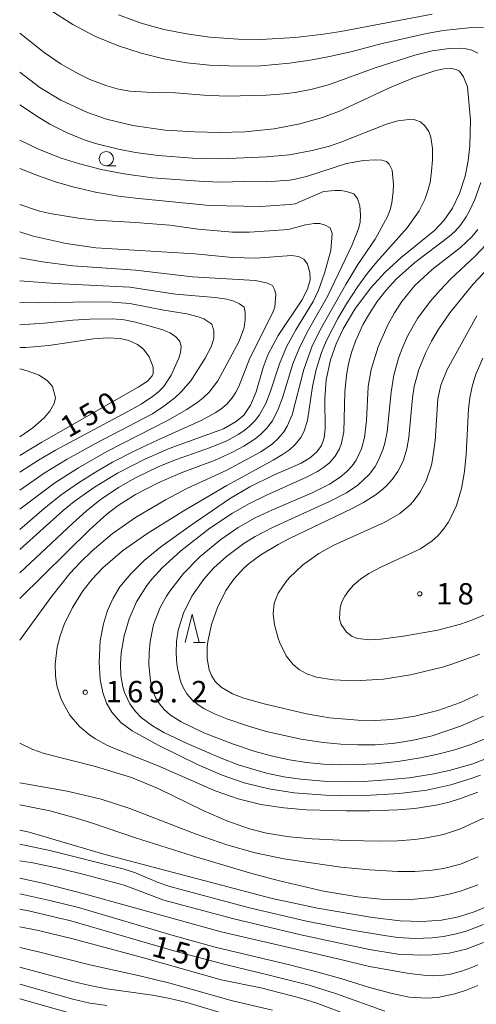
# Model space of a CAD drawing. Units: millimetres. Extents: x -68000 to -66000, y 28498 to 30000.
# Drawn here: x -68000 to -67920, y 28840 to 29013 of the extents above; entities that cross this region are included whole.
import ezdxf

# ---------------------------------------------------------------- set-up
doc = ezdxf.new("R2010")
doc.units = ezdxf.units.MM
for name, color, linetype, lineweight in [('633100_広葉樹林', 7, 'Continuous', 9), ('633200_針葉樹林', 7, 'Continuous', 9), ('710100_等高線（計曲線）', 7, 'Continuous', 20), ('710107_等高線（計曲線）（注記）', 7, 'Continuous', 20), ('710200_等高線（主曲線）', 7, 'Continuous', 9), ('731200_図化機測定による標高点', 7, 'Continuous', 20), ('731207_図化機測定による標高点（注記）', 7, 'Continuous', 20)]:
    doc.layers.add(name, color=color, linetype=linetype, lineweight=lineweight)
doc.styles.add('Style-WORKING', font='txt')

msp = doc.modelspace()

# ---------------------------------------------------------------- linework, layer by layer
at = {"layer": '633100_広葉樹林'}
msp.add_line((-67984.82, 28987.37), (-67983.153, 28987.37), dxfattribs=at)
msp.add_circle((-67984.82, 28988.62), 1.25, dxfattribs=at)
at = {"layer": '633200_針葉樹林'}
msp.add_line((-67969.542, 28903.71), (-67967.458, 28903.71), dxfattribs=at)
at = {"layer": '633200_針葉樹林', "flags": 128}
msp.add_lwpolyline([(-67971, 28903.71), (-67969.75, 28908.71), (-67968.5, 28903.71)], dxfattribs=at)
at = {"layer": '710100_等高線（計曲線）', "flags": 128}
for points in [[(-67919.21, 28880.46), (-67920.62, 28879.93), (-67924.41, 28878.76), (-67928.6, 28877.85), (-67933.37, 28877.22), (-67939.42, 28876.87), (-67941.44, 28876.84), (-67946.39, 28876.93), (-67951.86, 28877.37), (-67956.33, 28878.07), (-67960.66, 28879.14), (-67964.48, 28880.46), (-67968.68, 28882.27), (-67975.73, 28885.74), (-67980.27, 28888.22), (-67982.25, 28889.71), (-67983.87, 28891.49), (-67984.77, 28893.07), (-67985.44, 28894.97), (-67985.89, 28897.26), (-67986.07, 28900.28), (-67985.86, 28904.03), (-67985.32, 28907), (-67984.6, 28909.34), (-67983.62, 28911.53), (-67982.42, 28913.48), (-67980.53, 28915.81), (-67978.16, 28918.13), (-67975.23, 28920.52), (-67970.12, 28924.2), (-67963.23, 28928.93), (-67959.61, 28931.07), (-67955.63, 28933.01), (-67950.62, 28935.21), (-67949, 28936.21), (-67947.9, 28937.17), (-67947.09, 28938.3), (-67946.62, 28939.63), (-67946.4, 28941.23), (-67946.48, 28946.51), (-67946.24, 28949.8), (-67945.48, 28953.32), (-67944.49, 28956.13), (-67943.25, 28958.8), (-67941.21, 28962.25), (-67938.48, 28965.89), (-67935.9, 28968.7), (-67933.08, 28971.26), (-67927.23, 28976.04), (-67925.55, 28977.84), (-67924.11, 28979.97), (-67922.88, 28982.51), (-67921.89, 28985.57), (-67921.35, 28988.24), (-67921.03, 28990.89), (-67920.91, 28995.38), (-67921.45, 29001.25), (-67922.15, 29002.98), (-67922.88, 29004), (-67923.43, 29004.28), (-67924.27, 29004.47), (-67925.63, 29004.39), (-67927.02, 29004.07), (-67931.05, 29002.76), (-67935.15, 29001.04), (-67943.91, 28996.98), (-67946.89, 28995.85), (-67950.86, 28994.71), (-67955.35, 28993.87), (-67960.53, 28993.36), (-67964.9, 28993.22), (-67969.26, 28993.31), (-67974.46, 28993.65), (-67980.15, 28994.46), (-67984.78, 28995.57), (-67988.13, 28996.71), (-67992.77, 28998.89), (-67996.44, 29001.14), (-68000, 29003.78)], [(-68000, 28920.04), (-67992.37, 28926.92), (-67990.45, 28928.46), (-67986.89, 28931.01), (-67982.84, 28933.47), (-67978.03, 28935.93), (-67973.79, 28937.75), (-67964.26, 28941.25), (-67962.06, 28942.49), (-67960.7, 28943.65), (-67959.5, 28945.37), (-67958.55, 28947.72), (-67957.3, 28951.98), (-67956.41, 28954.33), (-67954.69, 28957.63), (-67950.49, 28963.8), (-67949.5, 28965.74), (-67949.08, 28967.39), (-67949.09, 28968.66), (-67949.55, 28970.14), (-67950.18, 28970.99), (-67951.1, 28971.48), (-67952.34, 28971.62), (-67958.58, 28971.15), (-67962.68, 28971.3), (-67969.26, 28971.93), (-67986.63, 28973.01), (-67991.86, 28973.76), (-67997.62, 28975.05), (-68000, 28975.78)], [(-67919.33, 28901.72), (-67924.22, 28899.91), (-67925.87, 28899.41), (-67931.45, 28898.04), (-67936.22, 28897.33), (-67941.22, 28897.04), (-67944.97, 28897.17), (-67947.95, 28897.68), (-67949.65, 28898.27), (-67950.92, 28898.96), (-67952.04, 28899.86), (-67953.24, 28901.39), (-67954.36, 28903.67), (-67954.66, 28904.49), (-67955.32, 28906.82), (-67955.54, 28908.77), (-67955.35, 28910.63), (-67954.66, 28912.41), (-67953.29, 28914.43), (-67952.74, 28915.07), (-67950.43, 28917.28), (-67947.54, 28919.35), (-67944.93, 28920.81), (-67936.1, 28924.77), (-67933.34, 28926.4), (-67931.54, 28927.89), (-67931, 28928.47), (-67929.8, 28930.08), (-67928.73, 28932.12), (-67927.8, 28934.88), (-67927.59, 28935.84), (-67927.16, 28939.15), (-67926.66, 28946.5), (-67926.15, 28948.86), (-67925.05, 28951.62), (-67919.81, 28961.07)], [(-68000, 28936.55), (-67996.13, 28938.9), (-67979.24, 28948.55), (-67977.61, 28949.6), (-67976.77, 28950.55), (-67976.62, 28950.93), (-67976.58, 28952.02), (-67977.27, 28953.88), (-67978.26, 28955.19), (-67979.34, 28956.05), (-67980.87, 28956.75), (-67982.37, 28957.08), (-67984.53, 28957.2), (-67987.05, 28957.03), (-67994.89, 28955.84), (-67998.91, 28955.51), (-68000, 28955.52)], [(-67916.73, 28858.01), (-67920.13, 28856.52), (-67923.03, 28855.62), (-67926.01, 28855.05), (-67929.43, 28854.79), (-67933.3, 28854.92), (-67938.13, 28855.48), (-67947.78, 28857.12), (-67955.71, 28858.85), (-67985.25, 28866.61), (-67998.33, 28870.44), (-68000, 28870.8)], [(-67935.94, 28839.04), (-67944.44, 28842.09), (-67949.24, 28843.6), (-67956.48, 28845.45), (-67963.73, 28847.16), (-67972.55, 28849.5), (-67991.06, 28854.88), (-67998.44, 28856.65), (-68000, 28856.94)], [(-67989.44, 28838.22), (-68000, 28841.21)]]:
    msp.add_lwpolyline(points, dxfattribs=at)
at = {"layer": '710200_等高線（主曲線）', "flags": 128}
for points in [[(-67994.7, 29014.71), (-67990.7, 29012.18), (-67986.7, 29010.08), (-67982.7, 29008.41), (-67978.7, 29007.11), (-67974.7, 29006.15), (-67970.69, 29005.46), (-67966.69, 29005.03), (-67961.69, 29004.83), (-67957.69, 29004.93), (-67952.69, 29005.37), (-67948.69, 29005.95), (-67945.69, 29006.53), (-67941.68, 29007.45), (-67936.68, 29008.77), (-67928.68, 29010.61), (-67925.68, 29011.09), (-67920.68, 29011.63), (-67918.68, 29011.59)], [(-67982.7, 29013.85), (-67978.7, 29012.38), (-67974.7, 29011.31), (-67970.69, 29010.5), (-67966.69, 29009.95), (-67961.69, 29009.59), (-67957.69, 29009.55), (-67951.69, 29009.87), (-67946.69, 29010.45), (-67943.68, 29010.92), (-67927.68, 29013.99)], [(-68000, 29010.64), (-67995.7, 29007.23), (-67992.7, 29005.21), (-67989.7, 29003.5), (-67987.7, 29002.54), (-67984.7, 29001.38), (-67982.7, 29000.81), (-67980.7, 29000.49), (-67976.7, 29000.21), (-67972.69, 29000.16), (-67967.69, 28999.75), (-67963.69, 28999.6), (-67956.69, 28999.76), (-67953.69, 28999.98), (-67951.69, 29000.24), (-67948.69, 29000.82), (-67945.69, 29001.66), (-67937.68, 29004.55), (-67930.68, 29006.8), (-67927.68, 29007.56), (-67924.68, 29007.97), (-67922.68, 29008), (-67921.68, 29007.89), (-67920.68, 29007.64), (-67919.68, 29007.12)], [(-68000, 28998.06), (-67996.7, 28995.88), (-67994.7, 28994.7), (-67991.7, 28993.15), (-67988.7, 28991.91), (-67986.7, 28991.26), (-67982.7, 28990.28), (-67979.7, 28989.73), (-67975.7, 28989.2), (-67969.69, 28988.74), (-67964.69, 28988.62), (-67956.69, 28988.93), (-67952.69, 28989.3), (-67948.69, 28990.06), (-67945.69, 28990.82), (-67943.68, 28991.5), (-67935.68, 28994.7), (-67933.68, 28995.26), (-67931.68, 28995.52), (-67930.68, 28995.43), (-67929.68, 28995.06), (-67928.92, 28994.36), (-67928.27, 28993.37), (-67927.91, 28992.37), (-67927.63, 28990.39), (-67927.62, 28988.4), (-67927.75, 28986.41), (-67928.02, 28984.42), (-67928.57, 28982.43), (-67928.95, 28981.44), (-67929.96, 28979.45), (-67932.07, 28976.47), (-67937.35, 28970.51), (-67938.99, 28968.52), (-67940.68, 28966.22), (-67942.68, 28963.17), (-67944.23, 28960.57), (-67946.26, 28956.59), (-67947.08, 28954.6), (-67948.02, 28951.62), (-67948.63, 28948.64), (-67949.51, 28942.67), (-67950.15, 28940.68), (-67950.69, 28939.69), (-67951.69, 28938.47), (-67952.69, 28937.57), (-67953.9, 28936.71), (-67955.54, 28935.71), (-67963.69, 28931.3), (-67971.34, 28926.77), (-67977.73, 28922.79), (-67981.95, 28919.81), (-67985.4, 28916.83), (-67987.27, 28914.84), (-67988.85, 28912.85), (-67990.76, 28909.87), (-67992.19, 28906.89), (-67992.9, 28904.9), (-67993.41, 28902.91), (-67993.79, 28899.93), (-67993.74, 28897.94), (-67993.61, 28896.95), (-67993.41, 28895.95), (-67992.77, 28893.96), (-67992.33, 28892.97), (-67991.18, 28890.98), (-67989.51, 28888.99), (-67987.7, 28887.49), (-67986.7, 28886.82), (-67984.7, 28885.74), (-67983.06, 28885.02), (-67975.7, 28882.11), (-67965.69, 28877.7), (-67961.69, 28876.29), (-67957.69, 28875.31), (-67953.69, 28874.71), (-67949.69, 28874.38), (-67942.68, 28874.21), (-67938.68, 28874.22), (-67933.68, 28874.37), (-67930.68, 28874.62), (-67926.68, 28875.26), (-67924.68, 28875.75), (-67922.68, 28876.36), (-67919.68, 28877.47)], [(-68000, 28991.86), (-67996.7, 28990.29), (-67992.7, 28988.72), (-67989.7, 28987.75), (-67985.7, 28986.74), (-67981.7, 28985.96), (-67976.7, 28985.28), (-67967.69, 28984.6), (-67964.69, 28984.49), (-67960.69, 28984.6), (-67956.69, 28984.55), (-67952.69, 28984.88), (-67951.69, 28985.01), (-67949.69, 28985.5), (-67942.68, 28987.78), (-67939.68, 28988.3), (-67937.68, 28988.43), (-67936.47, 28988.36), (-67935.68, 28988.12), (-67935.19, 28987.65), (-67934.7, 28986.63), (-67934.45, 28984.07), (-67934.48, 28982.87), (-67934.74, 28980.86), (-67935.04, 28979.64), (-67935.47, 28978.46), (-67937.68, 28974.48), (-67940.68, 28970.03), (-67942.82, 28966.53), (-67947.31, 28958.58), (-67948.75, 28955.59), (-67950.19, 28951.62), (-67952.21, 28943.67), (-67953.07, 28941.68), (-67953.7, 28940.68), (-67954.69, 28939.53), (-67955.69, 28938.62), (-67957.69, 28937.22), (-67963.69, 28933.97), (-67970.69, 28930.73), (-67974.45, 28928.76), (-67979.7, 28925.68), (-67983.79, 28922.79), (-67987.3, 28919.81), (-67989.35, 28917.82), (-67991.2, 28915.83), (-67994.38, 28911.86), (-68000, 28904.15)], [(-68000, 28986.93), (-67996.7, 28985.59), (-67993.7, 28984.55), (-67990.7, 28983.68), (-67986.7, 28982.77), (-67982.7, 28982.07), (-67979.7, 28981.67), (-67966.69, 28980.43), (-67957.69, 28980.21), (-67952.69, 28980.58), (-67951.69, 28980.72), (-67946.69, 28982.85), (-67944.69, 28983.07), (-67943.68, 28983.03), (-67942.68, 28982.89), (-67941.42, 28982.43), (-67940.74, 28981.63), (-67940.37, 28980.38), (-67940.22, 28978.78), (-67940.29, 28977.46), (-67940.55, 28976.47), (-67941.69, 28973.49), (-67945.98, 28964.54), (-67949.34, 28958.58), (-67950.87, 28955.59), (-67952.08, 28952.61), (-67953.91, 28946.65), (-67954.65, 28944.66), (-67955.69, 28942.61), (-67956.69, 28941.27), (-67957.69, 28940.27), (-67958.69, 28939.47), (-67960.69, 28938.19), (-67962.69, 28937.11), (-67965.73, 28935.71), (-67971.69, 28933.5), (-67975.72, 28931.74), (-67979.7, 28929.7), (-67982.74, 28927.76), (-67984.7, 28926.25), (-67987.7, 28923.58), (-68000, 28911.45)], [(-67919.14, 28984.42), (-67920.18, 28981.44), (-67921.09, 28979.45), (-67921.68, 28978.4), (-67922.68, 28976.96), (-67923.68, 28975.85), (-67924.68, 28974.95), (-67930.68, 28970.39), (-67933.91, 28967.52), (-67935.75, 28965.54), (-67937.29, 28963.55), (-67938.68, 28961.46), (-67939.75, 28959.57), (-67941.09, 28956.59), (-67941.78, 28954.6), (-67942.31, 28952.61), (-67942.7, 28950.62), (-67943, 28947.64), (-67943.18, 28940.68), (-67943.56, 28938.7), (-67943.93, 28937.7), (-67944.69, 28936.41), (-67945.69, 28935.28), (-67946.69, 28934.45), (-67947.79, 28933.73), (-67949.69, 28932.72), (-67956.69, 28929.6), (-67959.69, 28928.13), (-67962.69, 28926.41), (-67966.63, 28923.79), (-67971.76, 28919.81), (-67975, 28916.83), (-67976.82, 28914.84), (-67977.7, 28913.72), (-67979.5, 28910.86), (-67980.8, 28907.88), (-67981.67, 28904.9), (-67982.18, 28901.92), (-67982.33, 28899.93), (-67982.26, 28897.94), (-67981.91, 28895.95), (-67981.61, 28894.96), (-67980.69, 28892.97), (-67979.7, 28891.63), (-67978.7, 28890.6), (-67976.7, 28889.1), (-67974.7, 28887.94), (-67970.61, 28886.01), (-67964.69, 28883.46), (-67961.69, 28882.29), (-67956.69, 28880.8), (-67953.69, 28880.17), (-67950.69, 28879.74), (-67946.69, 28879.41), (-67942.68, 28879.3), (-67939.68, 28879.37), (-67935.68, 28879.62), (-67931.68, 28880.02), (-67927.68, 28880.64), (-67924.68, 28881.26), (-67920.68, 28882.41), (-67917.68, 28883.58)], [(-68000, 28980.59), (-67996.7, 28979.47), (-67994.7, 28979), (-67989.7, 28978.21), (-67986.7, 28977.83), (-67979.7, 28977.44), (-67973.69, 28976.97), (-67968.69, 28976.28), (-67962.69, 28975.75), (-67959.69, 28975.72), (-67953.69, 28976.13), (-67952.69, 28976.28), (-67949.9, 28977.04), (-67948.38, 28977.26), (-67947.35, 28977.26), (-67946.42, 28976.95), (-67945.55, 28976.47), (-67945.22, 28975.48), (-67945.46, 28972.49), (-67946.54, 28968.52), (-67947.58, 28965.54), (-67948.54, 28963.55), (-67951.56, 28958.58), (-67953.18, 28955.59), (-67954.46, 28952.61), (-67956.1, 28947.64), (-67956.86, 28945.65), (-67957.95, 28943.67), (-67958.71, 28942.67), (-67959.7, 28941.68), (-67960.69, 28940.89), (-67961.69, 28940.23), (-67963.69, 28939.15), (-67966.69, 28937.9), (-67972.69, 28935.78), (-67975.7, 28934.54), (-67979.7, 28932.63), (-67982.7, 28930.95), (-67985.9, 28928.76), (-67988.36, 28926.77), (-67990.7, 28924.69), (-68000, 28915.98)], [(-67919.68, 28976.19), (-67920.68, 28974.9), (-67922.68, 28973.03), (-67927.68, 28969.18), (-67930.68, 28966.36), (-67932.98, 28963.55), (-67934.28, 28961.56), (-67935.38, 28959.57), (-67937.13, 28955.59), (-67938.34, 28951.62), (-67938.87, 28948.64), (-67939.2, 28942.67), (-67939.52, 28939.69), (-67940.05, 28937.7), (-67941.01, 28935.71), (-67941.71, 28934.72), (-67942.68, 28933.66), (-67943.77, 28932.73), (-67945.69, 28931.49), (-67948.69, 28930), (-67955.69, 28927.02), (-67958.69, 28925.61), (-67961.69, 28923.9), (-67964.73, 28921.8), (-67968.33, 28918.81), (-67971.26, 28915.83), (-67973.69, 28912.73), (-67974.28, 28911.86), (-67975.38, 28909.87), (-67976.52, 28906.89), (-67977.14, 28903.9), (-67977.31, 28901.92), (-67977.34, 28899.93), (-67977.05, 28896.95), (-67976.54, 28894.96), (-67976.11, 28893.96), (-67975.5, 28892.97), (-67974.68, 28891.98), (-67973.54, 28890.98), (-67971.69, 28889.8), (-67967.69, 28887.91), (-67962.69, 28885.97), (-67958.69, 28884.62), (-67955.69, 28883.79), (-67952.69, 28883.14), (-67949.69, 28882.69), (-67946.69, 28882.41), (-67943.68, 28882.29), (-67940.68, 28882.31), (-67937.68, 28882.47), (-67933.68, 28882.87), (-67929.68, 28883.5), (-67926.68, 28884.14), (-67923.68, 28884.91), (-67920.68, 28885.88), (-67917.68, 28887.14)], [(-67918.22, 28973.49), (-67920.13, 28971.5), (-67924.38, 28967.52), (-67926.28, 28965.54), (-67928, 28963.55), (-67930.21, 28960.57), (-67931.92, 28957.58), (-67932.81, 28955.59), (-67933.54, 28953.61), (-67934.36, 28950.62), (-67934.87, 28947.64), (-67935.56, 28940.68), (-67935.94, 28938.7), (-67936.23, 28937.7), (-67937.05, 28935.71), (-67937.68, 28934.63), (-67938.68, 28933.28), (-67940.68, 28931.36), (-67942.68, 28930.01), (-67945.69, 28928.46), (-67955.69, 28923.93), (-67958.69, 28922.33), (-67960.69, 28921.09), (-67963.76, 28918.81), (-67965.94, 28916.83), (-67967.73, 28914.84), (-67969.82, 28911.86), (-67971.29, 28908.87), (-67972.2, 28905.89), (-67972.49, 28903.9), (-67972.56, 28901.92), (-67972.43, 28899.93), (-67972.29, 28898.93), (-67971.8, 28896.95), (-67971.41, 28895.95), (-67970.69, 28894.74), (-67969.69, 28893.6), (-67968.69, 28892.78), (-67967.69, 28892.15), (-67965.69, 28891.17), (-67963.69, 28890.37), (-67959.69, 28889), (-67956.69, 28888.15), (-67950.69, 28886.8), (-67946.69, 28886.19), (-67943.68, 28885.89), (-67940.68, 28885.76), (-67937.68, 28885.79), (-67934.68, 28886.01), (-67932.68, 28886.29), (-67930.68, 28886.65), (-67927.68, 28887.38), (-67922.68, 28889.05), (-67918.68, 28890.8)], [(-68000, 28971.23), (-67995.99, 28970.51), (-67990.7, 28969.85), (-67979.7, 28969.05), (-67969.69, 28967.89), (-67958.69, 28967.24), (-67956.69, 28966.84), (-67955.69, 28966.35), (-67955.31, 28965.7), (-67955.09, 28964.84), (-67955.25, 28962.55), (-67955.69, 28961.51), (-67959.64, 28953.61), (-67961.58, 28948.64), (-67962.07, 28947.64), (-67962.71, 28946.65), (-67963.69, 28945.55), (-67964.75, 28944.66), (-67965.69, 28944.03), (-67968.15, 28942.67), (-67975.7, 28939.31), (-67979.7, 28937.42), (-67983.7, 28935.35), (-67986.7, 28933.63), (-67989.71, 28931.74), (-67992.7, 28929.64), (-67995.7, 28927.27), (-68000, 28923.57)], [(-67915.88, 28971.5), (-67920.51, 28966.53), (-67924.54, 28961.56), (-67926.58, 28958.58), (-67927.77, 28956.59), (-67928.8, 28954.6), (-67930.01, 28951.62), (-67930.8, 28948.64), (-67931.12, 28946.65), (-67931.73, 28939.69), (-67932.08, 28937.7), (-67932.71, 28935.71), (-67933.14, 28934.72), (-67933.69, 28933.73), (-67934.68, 28932.32), (-67935.68, 28931.22), (-67936.68, 28930.32), (-67937.68, 28929.56), (-67939.68, 28928.29), (-67941.68, 28927.24), (-67952.69, 28921.97), (-67954.69, 28920.91), (-67957.69, 28919.12), (-67959.69, 28917.67), (-67960.69, 28916.8), (-67962.47, 28914.84), (-67963.82, 28912.85), (-67965.3, 28909.87), (-67966.35, 28906.89), (-67967, 28903.9), (-67967.11, 28902.91), (-67967.12, 28900.92), (-67966.78, 28898.93), (-67966.37, 28897.94), (-67965.69, 28896.87), (-67964.69, 28895.9), (-67962.69, 28894.76), (-67960.69, 28894), (-67957.12, 28892.97), (-67949.69, 28891.2), (-67945.69, 28890.52), (-67940.68, 28890.09), (-67937.68, 28890.06), (-67935.68, 28890.16), (-67933.68, 28890.35), (-67930.68, 28890.8), (-67926.68, 28891.78), (-67922.68, 28893.2), (-67919.68, 28894.64)], [(-68000, 28967.19), (-67993.7, 28966.7), (-67980.7, 28966.1), (-67972.69, 28964.87), (-67965.69, 28964.29), (-67963.69, 28963.95), (-67962.42, 28963.61), (-67961.44, 28963.16), (-67960.66, 28962.55), (-67960.44, 28961.7), (-67960.45, 28960.43), (-67960.66, 28959.02), (-67961.53, 28956.59), (-67965.26, 28949.63), (-67966.79, 28947.64), (-67967.82, 28946.65), (-67968.69, 28945.95), (-67970.69, 28944.62), (-67974.07, 28942.67), (-67984.7, 28937.24), (-67989.7, 28934.4), (-67993.84, 28931.74), (-68000, 28927.12)], [(-68000, 28963.39), (-67996.7, 28963.34), (-67987.7, 28963.49), (-67983.7, 28963.43), (-67980.7, 28963.2), (-67974.7, 28962.06), (-67970.69, 28961.41), (-67968.69, 28960.87), (-67967.69, 28960.5), (-67966.31, 28959.57), (-67965.93, 28958.41), (-67965.93, 28957.05), (-67966.4, 28955.59), (-67967.5, 28953.61), (-67969.97, 28949.63), (-67971.73, 28947.64), (-67972.82, 28946.65), (-67974.7, 28945.19), (-67976.7, 28943.88), (-67986.7, 28938.64), (-67991.7, 28935.88), (-67995.7, 28933.42), (-68000, 28930.49)], [(-68000, 28959.49), (-67995.7, 28959.75), (-67990.7, 28960.29), (-67987.7, 28960.48), (-67983.7, 28960.51), (-67981.7, 28960.34), (-67979.7, 28959.94), (-67976.7, 28959.15), (-67974.7, 28958.52), (-67973.69, 28958.06), (-67972.69, 28957.41), (-67971.94, 28956.59), (-67971.69, 28955.61), (-67971.8, 28954.6), (-67972.09, 28953.61), (-67973.41, 28950.62), (-67974.75, 28948.64), (-67975.73, 28947.64), (-67976.7, 28946.87), (-67978.7, 28945.55), (-67980.26, 28944.66), (-67993.7, 28937.47), (-67996.7, 28935.71), (-68000, 28933.6)], [(-67918.78, 28953.61), (-67920.05, 28950.62), (-67920.67, 28948.64), (-67921.06, 28946.65), (-67921.28, 28944.66), (-67921.7, 28936.71), (-67921.97, 28933.73), (-67922.52, 28930.74), (-67923.42, 28927.76), (-67924.31, 28925.77), (-67924.88, 28924.78), (-67925.68, 28923.63), (-67926.68, 28922.46), (-67927.68, 28921.55), (-67929.68, 28920.2), (-67936.68, 28916.96), (-67938.77, 28915.83), (-67940.22, 28914.84), (-67941.4, 28913.84), (-67942.3, 28912.85), (-67943, 28911.86), (-67943.5, 28910.86), (-67943.82, 28909.87), (-67943.89, 28907.88), (-67943.62, 28906.89), (-67942.68, 28905.54), (-67941.68, 28904.81), (-67940.68, 28904.46), (-67938.68, 28904.23), (-67936.68, 28904.32), (-67932.68, 28904.86), (-67926.68, 28905.92), (-67922.68, 28906.94), (-67920.68, 28907.63), (-67917.68, 28908.93)], [(-68000, 28939.82), (-67997.7, 28941.39), (-67995.7, 28943.13), (-67994.7, 28944.33), (-67993.95, 28945.65), (-67993.71, 28946.65), (-67994.26, 28948.64), (-67995.13, 28949.63), (-67996.6, 28950.62), (-67998.7, 28951.41), (-68000, 28951.75)], [(-68000, 28886.06), (-67997.7, 28884.94), (-67995.7, 28884.28), (-67986.7, 28881.99), (-67980.41, 28880.05), (-67975.7, 28878.12), (-67967.69, 28874.23), (-67963.69, 28872.44), (-67959.69, 28871.04), (-67956.69, 28870.3), (-67952.69, 28869.66), (-67948.69, 28869.28), (-67942.68, 28868.99), (-67936.68, 28868.89), (-67933.68, 28868.96), (-67930.68, 28869.18), (-67928.68, 28869.45), (-67925.68, 28870.07), (-67922.68, 28871.05), (-67918.68, 28872.91)], [(-68000, 28879.13), (-67991.7, 28877.67), (-67985.7, 28876.23), (-67980.7, 28874.63), (-67969.08, 28870.11), (-67963.69, 28868.22), (-67958.69, 28866.81), (-67953.69, 28865.76), (-67943.68, 28864.35), (-67938.68, 28863.84), (-67933.68, 28863.54), (-67930.68, 28863.56), (-67927.68, 28863.81), (-67925.68, 28864.11), (-67922.68, 28864.86), (-67919.6, 28866.13)], [(-68000, 28875.26), (-67994.7, 28874.19), (-67990.7, 28873.1), (-67987.43, 28872.09), (-67979.7, 28869.47), (-67969.69, 28866.3), (-67959.69, 28863.31), (-67954.69, 28861.96), (-67946.69, 28860.11), (-67940.68, 28859.11), (-67936.68, 28858.73), (-67933.68, 28858.62), (-67930.68, 28858.69), (-67927.68, 28859), (-67924.68, 28859.57), (-67922.68, 28860.11), (-67919.68, 28861.24)], [(-68000, 28868.33), (-67994.7, 28867.27), (-67981.7, 28863.96), (-67979.7, 28863.32), (-67975.7, 28861.63), (-67973.69, 28860.94), (-67959.69, 28857.18), (-67949.69, 28854.86), (-67941.68, 28853.26), (-67935.68, 28852.25), (-67933.68, 28852.01), (-67930.68, 28851.83), (-67927.68, 28851.92), (-67925.68, 28852.16), (-67923.68, 28852.56), (-67921.68, 28853.11), (-67918.68, 28854.25)], [(-68000, 28865.45), (-67997.7, 28865.07), (-67992.7, 28864), (-67988.7, 28863.05), (-67981.7, 28861.19), (-67974.7, 28858.55), (-67962.69, 28855.3), (-67950.69, 28852.46), (-67938.68, 28849.87), (-67933.68, 28849.08), (-67929.68, 28848.88), (-67927.68, 28848.94), (-67924.68, 28849.24), (-67921.68, 28849.95), (-67918.68, 28851.12)], [(-68000, 28862.39), (-67995.7, 28861.43), (-67988.7, 28859.66), (-67964.69, 28852.97), (-67944.2, 28848.24), (-67938.68, 28846.88), (-67931.68, 28845.65), (-67928.68, 28845.31), (-67927.68, 28845.26), (-67925.68, 28845.39), (-67924.68, 28845.51), (-67922.68, 28846.01), (-67920.68, 28846.72), (-67919.68, 28847.18)], [(-68000, 28859.62), (-67994.7, 28858.49), (-67989.7, 28857.23), (-67972.69, 28852.21), (-67965.69, 28850.27), (-67952.69, 28847.21), (-67947.69, 28845.92), (-67943.68, 28844.81), (-67938.68, 28843.22), (-67934.68, 28842.14), (-67931.68, 28841.52), (-67928.68, 28841.34), (-67926.68, 28841.48), (-67923.68, 28842.07), (-67921.68, 28842.72), (-67919.68, 28843.58)], [(-67939.68, 28837.39), (-67947.69, 28840.41), (-67950.69, 28841.34), (-67957.69, 28843.13), (-67964.69, 28844.57), (-67978.7, 28848.51), (-67990.7, 28851.72), (-67996.7, 28853.22), (-68000, 28853.86)], [(-67955.69, 28839.24), (-67962.69, 28840.87), (-67973.69, 28843.96), (-67978.7, 28845.19), (-67987.7, 28847.17), (-67996.7, 28849.48), (-68000, 28850.2)], [(-67963.69, 28838.47), (-67970.69, 28840.55), (-67973.69, 28841.28), (-67976.7, 28841.86), (-67984.7, 28843), (-67987.7, 28843.55), (-67990.68, 28844.26), (-68000, 28846.8)], [(-67984.7, 28840.04), (-67987.7, 28840.47), (-67990.7, 28841.16), (-68000, 28843.79)]]:
    msp.add_lwpolyline(points, dxfattribs=at)
at = {"layer": '731200_図化機測定による標高点'}
for centre in [(-67929.83, 28912.28), (-67988.5, 28895.01)]:
    msp.add_circle(centre, 0.375, dxfattribs=at)

# ---------------------------------------------------------------- texts
at = {"layer": '710107_等高線（計曲線）（注記）', "style": 'Style-WORKING'}
for s, rotation, p in [('0', 30, (-67984.935, 28943.3)), ('5', 30, (-67988.182, 28941.425)), ('1', 30, (-67991.43, 28939.55)), ('1', 345, (-67977.04, 28848.8)), ('5', 345, (-67973.418, 28847.829)), ('0', 345, (-67969.796, 28846.859))]:
    msp.add_text(s, height=3.75, rotation=rotation, dxfattribs=at).set_placement(p)
at = {"layer": '731207_図化機測定による標高点（注記）', "style": 'Style-WORKING'}
for s, p in [('1', (-67926.95, 28910.41)), ('8', (-67923.2, 28910.41)), ('1', (-67984.913, 28893.248)), ('6', (-67981.163, 28893.248)), ('9', (-67977.413, 28893.248)), ('2', (-67969.913, 28893.248)), ('.', (-67973.663, 28893.248))]:
    msp.add_text(s, height=3.75, dxfattribs=at).set_placement(p)

doc.saveas('drawing.dxf')
